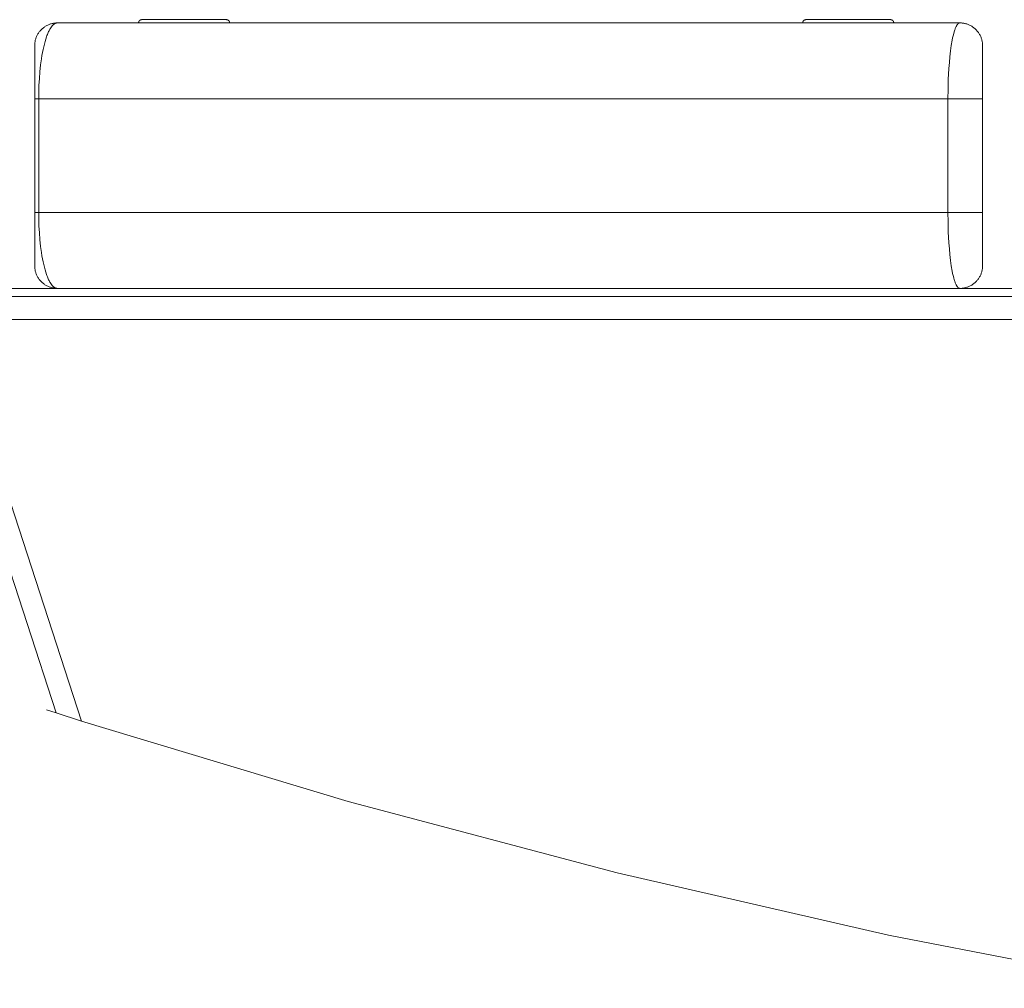
# Model space of a CAD drawing. Units: millimetres. Extents: x -38468 to -34462, y -794 to 5161.
# Drawn here: x -35842 to -35712, y 322 to 450 of the extents above; entities that cross this region are included whole.
import ezdxf

# ---------------------------------------------------------------- set-up
doc = ezdxf.new("R2010")
doc.units = ezdxf.units.MM
doc.layers.add('Make2D$Visible$Curves$Default', color=7, linetype='Continuous', true_color=0x000000)
doc.layers.add('Make2D$Visible$Tangents$Default', color=7, linetype='Continuous', true_color=0x000000)

msp = doc.modelspace()

# ---------------------------------------------------------------- linework, layer by layer
at = {"layer": 'Make2D$Visible$Curves$Default', "lineweight": 13}
for p, q in [((-35838.83, 449.22), (-35838.74, 449.27)), ((-35838.74, 449.27), (-35838.65, 449.32)), ((-35838.65, 449.32), (-35838.56, 449.36)), ((-35838.56, 449.36), (-35838.46, 449.4)), ((-35838.46, 449.4), (-35838.37, 449.43)), ((-35838.37, 449.43), (-35838.27, 449.47)), ((-35838.27, 449.47), (-35838.17, 449.5)), ((-35838.17, 449.5), (-35838.07, 449.52)), ((-35838.07, 449.52), (-35837.97, 449.54)), ((-35837.97, 449.54), (-35837.87, 449.56)), ((-35837.87, 449.56), (-35837.77, 449.58)), ((-35837.77, 449.58), (-35837.67, 449.59)), ((-35837.67, 449.59), (-35837.57, 449.6)), ((-35837.57, 449.6), (-35837.46, 449.61)), ((-35837.46, 449.61), (-35837.36, 449.61)), ((-35837.36, 449.61), (-35718.36, 449.61)), ((-35826.66, 449.7), (-35826.65, 449.72)), ((-35826.66, 449.69), (-35826.66, 449.7)), ((-35826.66, 449.68), (-35826.66, 449.69)), ((-35826.66, 449.66), (-35826.66, 449.68)), ((-35826.66, 449.65), (-35826.66, 449.66)), ((-35826.66, 449.64), (-35826.66, 449.65)), ((-35826.66, 449.64), (-35814.66, 449.64)), ((-35826.65, 449.74), (-35826.64, 449.76)), ((-35826.65, 449.73), (-35826.65, 449.74)), ((-35826.65, 449.72), (-35826.65, 449.73)), ((-35826.64, 449.77), (-35826.63, 449.78)), ((-35826.64, 449.76), (-35826.64, 449.77)), ((-35826.63, 449.79), (-35826.62, 449.81)), ((-35826.63, 449.78), (-35826.63, 449.79)), ((-35826.62, 449.82), (-35826.61, 449.83)), ((-35826.62, 449.81), (-35826.62, 449.82)), ((-35826.61, 449.83), (-35826.6, 449.84)), ((-35826.6, 449.85), (-35826.59, 449.87)), ((-35826.6, 449.84), (-35826.6, 449.85)), ((-35826.59, 449.87), (-35826.58, 449.88)), ((-35826.58, 449.88), (-35826.57, 449.89)), ((-35826.57, 449.89), (-35826.56, 449.9)), ((-35826.56, 449.9), (-35826.55, 449.91)), ((-35826.55, 449.91), (-35826.54, 449.92)), ((-35826.54, 449.92), (-35826.53, 449.93)), ((-35826.53, 449.93), (-35826.52, 449.94)), ((-35826.52, 449.94), (-35826.51, 449.95)), ((-35826.51, 449.95), (-35826.5, 449.95)), ((-35826.5, 449.95), (-35826.49, 449.96)), ((-35826.49, 449.96), (-35826.48, 449.97)), ((-35826.48, 449.97), (-35826.47, 449.98)), ((-35826.47, 449.98), (-35826.46, 449.98)), ((-35826.46, 449.98), (-35826.45, 449.99)), ((-35826.45, 449.99), (-35826.43, 450)), ((-35826.43, 450), (-35826.42, 450)), ((-35826.42, 450), (-35826.41, 450.01)), ((-35826.41, 450.01), (-35826.4, 450.01)), ((-35826.4, 450.01), (-35826.38, 450.02)), ((-35826.38, 450.02), (-35826.37, 450.02)), ((-35826.37, 450.02), (-35826.36, 450.02)), ((-35826.36, 450.02), (-35826.34, 450.03)), ((-35826.34, 450.03), (-35826.33, 450.03)), ((-35826.33, 450.03), (-35826.32, 450.03)), ((-35826.32, 450.03), (-35826.3, 450.03)), ((-35826.3, 450.03), (-35826.29, 450.03)), ((-35826.29, 450.03), (-35826.28, 450.04)), ((-35826.28, 450.04), (-35826.26, 450.04)), ((-35826.26, 450.04), (-35815.06, 450.04)), ((-35815.05, 450.04), (-35815.06, 450.04)), ((-35815.03, 450.03), (-35815.05, 450.04)), ((-35815.02, 450.03), (-35815.03, 450.03)), ((-35815.01, 450.03), (-35815.02, 450.03)), ((-35814.99, 450.03), (-35815.01, 450.03)), ((-35814.98, 450.03), (-35814.99, 450.03)), ((-35814.97, 450.02), (-35814.98, 450.03)), ((-35814.95, 450.02), (-35814.97, 450.02)), ((-35814.94, 450.02), (-35814.95, 450.02)), ((-35814.93, 450.01), (-35814.94, 450.02)), ((-35814.91, 450.01), (-35814.93, 450.01)), ((-35814.9, 450), (-35814.91, 450.01)), ((-35814.89, 450), (-35814.9, 450)), ((-35814.88, 449.99), (-35814.89, 450)), ((-35814.87, 449.98), (-35814.88, 449.99)), ((-35814.85, 449.98), (-35814.87, 449.98)), ((-35814.84, 449.97), (-35814.85, 449.98)), ((-35814.83, 449.96), (-35814.84, 449.97)), ((-35814.82, 449.95), (-35814.83, 449.96)), ((-35814.81, 449.95), (-35814.82, 449.95)), ((-35814.8, 449.94), (-35814.81, 449.95)), ((-35814.79, 449.93), (-35814.8, 449.94)), ((-35814.78, 449.92), (-35814.79, 449.93)), ((-35814.77, 449.91), (-35814.78, 449.92)), ((-35814.76, 449.9), (-35814.77, 449.91)), ((-35814.75, 449.89), (-35814.76, 449.9)), ((-35814.74, 449.88), (-35814.75, 449.89)), ((-35814.73, 449.87), (-35814.74, 449.88)), ((-35814.73, 449.85), (-35814.73, 449.87)), ((-35814.72, 449.84), (-35814.73, 449.85)), ((-35814.71, 449.83), (-35814.72, 449.84)), ((-35814.71, 449.82), (-35814.71, 449.83)), ((-35814.7, 449.81), (-35814.71, 449.82)), ((-35814.69, 449.79), (-35814.7, 449.81)), ((-35814.69, 449.78), (-35814.69, 449.79)), ((-35814.68, 449.77), (-35814.69, 449.78)), ((-35814.68, 449.76), (-35814.68, 449.77)), ((-35814.68, 449.74), (-35814.68, 449.76)), ((-35814.67, 449.73), (-35814.68, 449.74)), ((-35814.67, 449.72), (-35814.67, 449.73)), ((-35814.67, 449.7), (-35814.67, 449.72)), ((-35814.67, 449.69), (-35814.67, 449.7)), ((-35814.66, 449.68), (-35814.67, 449.69)), ((-35814.66, 449.66), (-35814.66, 449.68)), ((-35814.66, 449.65), (-35814.66, 449.66)), ((-35814.66, 449.64), (-35814.66, 449.65)), ((-35739.08, 449.68), (-35739.07, 449.69)), ((-35739.08, 449.66), (-35739.08, 449.68)), ((-35739.08, 449.65), (-35739.08, 449.66)), ((-35739.08, 449.64), (-35739.08, 449.65)), ((-35739.08, 449.64), (-35727.08, 449.64)), ((-35739.07, 449.73), (-35739.06, 449.74)), ((-35739.07, 449.72), (-35739.07, 449.73)), ((-35739.07, 449.7), (-35739.07, 449.72)), ((-35739.07, 449.69), (-35739.07, 449.7)), ((-35739.06, 449.76), (-35739.05, 449.77)), ((-35739.06, 449.74), (-35739.06, 449.76)), ((-35739.05, 449.78), (-35739.04, 449.79)), ((-35739.05, 449.77), (-35739.05, 449.78)), ((-35739.04, 449.81), (-35739.03, 449.82)), ((-35739.04, 449.79), (-35739.04, 449.81)), ((-35739.03, 449.83), (-35739.02, 449.84)), ((-35739.03, 449.82), (-35739.03, 449.83)), ((-35739.02, 449.84), (-35739.01, 449.85)), ((-35739.01, 449.85), (-35739, 449.87)), ((-35739, 449.88), (-35738.99, 449.89)), ((-35739, 449.87), (-35739, 449.88)), ((-35738.99, 449.89), (-35738.98, 449.9)), ((-35738.98, 449.9), (-35738.97, 449.91)), ((-35738.97, 449.91), (-35738.96, 449.92)), ((-35738.96, 449.92), (-35738.95, 449.93)), ((-35738.95, 449.93), (-35738.94, 449.94)), ((-35738.94, 449.94), (-35738.93, 449.95)), ((-35738.93, 449.95), (-35738.92, 449.95)), ((-35738.92, 449.95), (-35738.91, 449.96)), ((-35738.91, 449.96), (-35738.9, 449.97)), ((-35738.9, 449.97), (-35738.89, 449.98)), ((-35738.89, 449.98), (-35738.87, 449.98)), ((-35738.87, 449.98), (-35738.86, 449.99)), ((-35738.86, 449.99), (-35738.85, 450)), ((-35738.85, 450), (-35738.84, 450)), ((-35738.84, 450), (-35738.82, 450.01)), ((-35738.82, 450.01), (-35738.81, 450.01)), ((-35738.81, 450.01), (-35738.8, 450.02)), ((-35738.8, 450.02), (-35738.79, 450.02)), ((-35738.79, 450.02), (-35738.77, 450.02)), ((-35738.77, 450.02), (-35738.76, 450.03)), ((-35738.76, 450.03), (-35738.75, 450.03)), ((-35738.75, 450.03), (-35738.73, 450.03)), ((-35738.73, 450.03), (-35738.72, 450.03)), ((-35738.72, 450.03), (-35738.7, 450.03)), ((-35738.7, 450.03), (-35738.69, 450.04)), ((-35738.69, 450.04), (-35738.68, 450.04)), ((-35738.68, 450.04), (-35727.48, 450.04)), ((-35727.46, 450.04), (-35727.48, 450.04)), ((-35727.45, 450.03), (-35727.46, 450.04)), ((-35727.44, 450.03), (-35727.45, 450.03)), ((-35727.42, 450.03), (-35727.44, 450.03)), ((-35727.41, 450.03), (-35727.42, 450.03)), ((-35727.4, 450.03), (-35727.41, 450.03)), ((-35727.38, 450.02), (-35727.4, 450.03)), ((-35727.37, 450.02), (-35727.38, 450.02)), ((-35727.36, 450.02), (-35727.37, 450.02)), ((-35727.34, 450.01), (-35727.36, 450.02)), ((-35727.33, 450.01), (-35727.34, 450.01)), ((-35727.32, 450), (-35727.33, 450.01)), ((-35727.31, 450), (-35727.32, 450)), ((-35727.29, 449.99), (-35727.31, 450)), ((-35727.28, 449.98), (-35727.29, 449.99)), ((-35727.27, 449.98), (-35727.28, 449.98)), ((-35727.26, 449.97), (-35727.27, 449.98)), ((-35727.25, 449.96), (-35727.26, 449.97)), ((-35727.24, 449.95), (-35727.25, 449.96)), ((-35727.22, 449.95), (-35727.24, 449.95)), ((-35727.21, 449.94), (-35727.22, 449.95)), ((-35727.2, 449.93), (-35727.21, 449.94)), ((-35727.19, 449.92), (-35727.2, 449.93)), ((-35727.18, 449.91), (-35727.19, 449.92)), ((-35727.18, 449.9), (-35727.18, 449.91)), ((-35727.17, 449.89), (-35727.18, 449.9)), ((-35727.16, 449.88), (-35727.17, 449.89)), ((-35727.15, 449.87), (-35727.16, 449.88)), ((-35727.14, 449.85), (-35727.15, 449.87)), ((-35727.14, 449.84), (-35727.14, 449.85)), ((-35727.13, 449.83), (-35727.14, 449.84)), ((-35727.12, 449.82), (-35727.13, 449.83)), ((-35727.12, 449.81), (-35727.12, 449.82)), ((-35727.11, 449.79), (-35727.12, 449.81)), ((-35727.11, 449.78), (-35727.11, 449.79)), ((-35727.1, 449.77), (-35727.11, 449.78)), ((-35727.1, 449.76), (-35727.1, 449.77)), ((-35727.09, 449.74), (-35727.1, 449.76)), ((-35727.09, 449.73), (-35727.09, 449.74)), ((-35727.09, 449.72), (-35727.09, 449.73)), ((-35727.08, 449.7), (-35727.09, 449.72)), ((-35727.08, 449.69), (-35727.08, 449.7)), ((-35727.08, 449.68), (-35727.08, 449.69)), ((-35727.08, 449.66), (-35727.08, 449.68)), ((-35727.08, 449.65), (-35727.08, 449.66)), ((-35727.08, 449.64), (-35727.08, 449.65)), ((-35718.26, 449.61), (-35718.36, 449.61)), ((-35718.16, 449.6), (-35718.26, 449.61)), ((-35718.06, 449.59), (-35718.16, 449.6)), ((-35717.95, 449.58), (-35718.06, 449.59)), ((-35717.85, 449.56), (-35717.95, 449.58)), ((-35717.75, 449.54), (-35717.85, 449.56)), ((-35717.65, 449.52), (-35717.75, 449.54)), ((-35717.55, 449.5), (-35717.65, 449.52)), ((-35717.45, 449.47), (-35717.55, 449.5)), ((-35717.36, 449.43), (-35717.45, 449.47)), ((-35717.26, 449.4), (-35717.36, 449.43)), ((-35717.17, 449.36), (-35717.26, 449.4)), ((-35717.07, 449.32), (-35717.17, 449.36)), ((-35716.98, 449.27), (-35717.07, 449.32)), ((-35716.89, 449.22), (-35716.98, 449.27)), ((-35840.07, 447.9), (-35840.03, 447.99)), ((-35840.03, 447.99), (-35839.98, 448.08)), ((-35839.98, 448.08), (-35839.93, 448.17)), ((-35839.93, 448.17), (-35839.87, 448.25)), ((-35839.87, 448.25), (-35839.81, 448.34)), ((-35839.81, 448.34), (-35839.75, 448.42)), ((-35839.75, 448.42), (-35839.69, 448.5)), ((-35839.69, 448.5), (-35839.62, 448.58)), ((-35839.62, 448.58), (-35839.55, 448.66)), ((-35839.55, 448.66), (-35839.48, 448.73)), ((-35839.48, 448.73), (-35839.41, 448.8)), ((-35839.41, 448.8), (-35839.33, 448.87)), ((-35839.33, 448.87), (-35839.26, 448.93)), ((-35839.26, 448.93), (-35839.17, 449)), ((-35839.17, 449), (-35839.09, 449.06)), ((-35839.09, 449.06), (-35839.01, 449.12)), ((-35839.01, 449.12), (-35838.92, 449.17)), ((-35838.92, 449.17), (-35838.83, 449.22)), ((-35716.8, 449.17), (-35716.89, 449.22)), ((-35716.72, 449.12), (-35716.8, 449.17)), ((-35716.63, 449.06), (-35716.72, 449.12)), ((-35716.55, 449), (-35716.63, 449.06)), ((-35716.47, 448.93), (-35716.55, 449)), ((-35716.39, 448.87), (-35716.47, 448.93)), ((-35716.31, 448.8), (-35716.39, 448.87)), ((-35716.24, 448.73), (-35716.31, 448.8)), ((-35716.17, 448.66), (-35716.24, 448.73)), ((-35716.1, 448.58), (-35716.17, 448.66)), ((-35716.03, 448.5), (-35716.1, 448.58)), ((-35715.97, 448.42), (-35716.03, 448.5)), ((-35715.91, 448.34), (-35715.97, 448.42)), ((-35715.85, 448.25), (-35715.91, 448.34)), ((-35715.8, 448.17), (-35715.85, 448.25)), ((-35715.75, 448.08), (-35715.8, 448.17)), ((-35715.7, 447.99), (-35715.75, 448.08)), ((-35715.65, 447.9), (-35715.7, 447.99)), ((-35840.36, 446.81), (-35840.35, 446.91)), ((-35840.36, 446.71), (-35840.36, 446.81)), ((-35840.36, 446.61), (-35840.36, 446.71)), ((-35840.35, 446.91), (-35840.33, 447.02)), ((-35840.33, 447.02), (-35840.32, 447.12)), ((-35840.32, 447.12), (-35840.3, 447.22)), ((-35840.3, 447.22), (-35840.28, 447.32)), ((-35840.28, 447.32), (-35840.25, 447.42)), ((-35840.25, 447.42), (-35840.22, 447.52)), ((-35840.22, 447.52), (-35840.19, 447.61)), ((-35840.19, 447.61), (-35840.15, 447.71)), ((-35840.15, 447.71), (-35840.11, 447.8)), ((-35840.11, 447.8), (-35840.07, 447.9)), ((-35715.61, 447.8), (-35715.65, 447.9)), ((-35715.57, 447.71), (-35715.61, 447.8)), ((-35715.54, 447.61), (-35715.57, 447.71)), ((-35715.5, 447.52), (-35715.54, 447.61)), ((-35715.47, 447.42), (-35715.5, 447.52)), ((-35715.45, 447.32), (-35715.47, 447.42)), ((-35715.42, 447.22), (-35715.45, 447.32)), ((-35715.41, 447.12), (-35715.42, 447.22)), ((-35715.39, 447.02), (-35715.41, 447.12)), ((-35715.38, 446.91), (-35715.39, 447.02)), ((-35715.37, 446.81), (-35715.38, 446.91)), ((-35715.36, 446.71), (-35715.37, 446.81)), ((-35715.36, 446.61), (-35715.36, 446.71)), ((-35840.36, 446.61), (-35840.36, 439.61)), ((-35715.36, 439.61), (-35715.36, 446.61)), ((-35840.36, 439.61), (-35840.36, 424.61)), ((-35715.36, 424.61), (-35715.36, 439.61)), ((-35840.36, 417.61), (-35840.36, 424.61)), ((-35715.36, 424.61), (-35715.36, 417.61)), ((-35840.36, 417.61), (-35840.36, 417.51)), ((-35840.36, 417.51), (-35840.36, 417.4)), ((-35840.36, 417.4), (-35840.35, 417.3)), ((-35840.35, 417.3), (-35840.33, 417.2)), ((-35840.33, 417.2), (-35840.32, 417.1)), ((-35840.32, 417.1), (-35840.3, 417)), ((-35840.3, 417), (-35840.28, 416.9)), ((-35840.28, 416.9), (-35840.25, 416.8)), ((-35840.25, 416.8), (-35840.22, 416.7)), ((-35715.47, 416.8), (-35715.5, 416.7)), ((-35715.45, 416.9), (-35715.47, 416.8)), ((-35715.42, 417), (-35715.45, 416.9)), ((-35715.41, 417.1), (-35715.42, 417)), ((-35715.39, 417.2), (-35715.41, 417.1)), ((-35715.38, 417.3), (-35715.39, 417.2)), ((-35715.37, 417.4), (-35715.38, 417.3)), ((-35715.36, 417.51), (-35715.37, 417.4)), ((-35715.36, 417.61), (-35715.36, 417.51)), ((-35840.22, 416.7), (-35840.19, 416.6)), ((-35840.19, 416.6), (-35840.15, 416.51)), ((-35840.15, 416.51), (-35840.11, 416.41)), ((-35840.11, 416.41), (-35840.07, 416.32)), ((-35840.07, 416.32), (-35840.03, 416.23)), ((-35840.03, 416.23), (-35839.98, 416.14)), ((-35839.98, 416.14), (-35839.93, 416.05)), ((-35839.93, 416.05), (-35839.87, 415.96)), ((-35839.87, 415.96), (-35839.81, 415.88)), ((-35839.81, 415.88), (-35839.75, 415.79)), ((-35839.75, 415.79), (-35839.69, 415.71)), ((-35839.69, 415.71), (-35839.62, 415.64)), ((-35839.62, 415.64), (-35839.55, 415.56)), ((-35839.55, 415.56), (-35839.48, 415.49)), ((-35716.17, 415.56), (-35716.24, 415.49)), ((-35716.1, 415.64), (-35716.17, 415.56)), ((-35716.03, 415.71), (-35716.1, 415.64)), ((-35715.97, 415.79), (-35716.03, 415.71)), ((-35715.91, 415.88), (-35715.97, 415.79)), ((-35715.85, 415.96), (-35715.91, 415.88)), ((-35715.8, 416.05), (-35715.85, 415.96)), ((-35715.75, 416.14), (-35715.8, 416.05)), ((-35715.7, 416.23), (-35715.75, 416.14)), ((-35715.65, 416.32), (-35715.7, 416.23)), ((-35715.61, 416.41), (-35715.65, 416.32)), ((-35715.57, 416.51), (-35715.61, 416.41)), ((-35715.54, 416.6), (-35715.57, 416.51)), ((-35715.5, 416.7), (-35715.54, 416.6)), ((-35910.29, 414.61), (-35110.29, 414.61)), ((-35839.48, 415.49), (-35839.41, 415.42)), ((-35839.41, 415.42), (-35839.33, 415.35)), ((-35839.33, 415.35), (-35839.26, 415.28)), ((-35839.26, 415.28), (-35839.17, 415.22)), ((-35839.17, 415.22), (-35839.09, 415.16)), ((-35839.09, 415.16), (-35839.01, 415.1)), ((-35839.01, 415.1), (-35838.92, 415.04)), ((-35838.92, 415.04), (-35838.83, 414.99)), ((-35838.83, 414.99), (-35838.74, 414.94)), ((-35838.74, 414.94), (-35838.65, 414.9)), ((-35838.65, 414.9), (-35838.56, 414.86)), ((-35838.56, 414.86), (-35838.46, 414.82)), ((-35838.46, 414.82), (-35838.37, 414.78)), ((-35838.37, 414.78), (-35838.27, 414.75)), ((-35838.27, 414.75), (-35838.17, 414.72)), ((-35838.17, 414.72), (-35838.07, 414.69)), ((-35838.07, 414.69), (-35837.97, 414.67)), ((-35837.97, 414.67), (-35837.87, 414.65)), ((-35837.87, 414.65), (-35837.77, 414.64)), ((-35837.77, 414.64), (-35837.67, 414.62)), ((-35837.67, 414.62), (-35837.57, 414.61)), ((-35837.57, 414.61), (-35837.46, 414.61)), ((-35837.46, 414.61), (-35837.36, 414.61)), ((-35718.26, 414.61), (-35718.36, 414.61)), ((-35718.16, 414.61), (-35718.26, 414.61)), ((-35718.06, 414.62), (-35718.16, 414.61)), ((-35717.95, 414.64), (-35718.06, 414.62)), ((-35717.85, 414.65), (-35717.95, 414.64)), ((-35717.75, 414.67), (-35717.85, 414.65)), ((-35717.65, 414.69), (-35717.75, 414.67)), ((-35717.55, 414.72), (-35717.65, 414.69)), ((-35717.45, 414.75), (-35717.55, 414.72)), ((-35717.36, 414.78), (-35717.45, 414.75)), ((-35717.26, 414.82), (-35717.36, 414.78)), ((-35717.17, 414.86), (-35717.26, 414.82)), ((-35717.07, 414.9), (-35717.17, 414.86)), ((-35716.98, 414.94), (-35717.07, 414.9)), ((-35716.89, 414.99), (-35716.98, 414.94)), ((-35716.8, 415.04), (-35716.89, 414.99)), ((-35716.72, 415.1), (-35716.8, 415.04)), ((-35716.63, 415.16), (-35716.72, 415.1)), ((-35716.55, 415.22), (-35716.63, 415.16)), ((-35716.47, 415.28), (-35716.55, 415.22)), ((-35716.39, 415.35), (-35716.47, 415.28)), ((-35716.31, 415.42), (-35716.39, 415.35)), ((-35716.24, 415.49), (-35716.31, 415.42)), ((-35851.44, 413.53), (-35150.87, 413.53)), ((-35854.12, 409.55), (-35837.52, 358.63)), ((-35838.8, 359.04), (-35837.52, 358.63)), ((-35834.17, 357.56), (-35837.52, 358.63)), ((-35834.17, 357.56), (-35799.02, 346.97)), ((-35799.02, 346.97), (-35763.54, 337.56)), ((-35763.54, 337.56), (-35727.76, 329.34)), ((-35727.76, 329.34), (-35691.72, 322.33))]:
    msp.add_line(p, q, dxfattribs=at)
at = {"layer": 'Make2D$Visible$Tangents$Default', "lineweight": 13}
for p, q in [((-35838.02, 449.26), (-35838.05, 449.22)), ((-35837.99, 449.29), (-35838.02, 449.26)), ((-35837.96, 449.32), (-35837.99, 449.29)), ((-35837.93, 449.35), (-35837.96, 449.32)), ((-35837.9, 449.38), (-35837.93, 449.35)), ((-35837.87, 449.4), (-35837.9, 449.38)), ((-35837.84, 449.43), (-35837.87, 449.4)), ((-35837.8, 449.45), (-35837.84, 449.43)), ((-35837.79, 449.46), (-35837.8, 449.45)), ((-35837.77, 449.47), (-35837.79, 449.46)), ((-35837.76, 449.48), (-35837.77, 449.47)), ((-35837.74, 449.49), (-35837.76, 449.48)), ((-35837.73, 449.5), (-35837.74, 449.49)), ((-35837.71, 449.51), (-35837.73, 449.5)), ((-35837.69, 449.52), (-35837.71, 449.51)), ((-35837.68, 449.53), (-35837.69, 449.52)), ((-35837.66, 449.54), (-35837.68, 449.53)), ((-35837.65, 449.54), (-35837.66, 449.54)), ((-35837.63, 449.55), (-35837.65, 449.54)), ((-35837.61, 449.56), (-35837.63, 449.55)), ((-35837.6, 449.56), (-35837.61, 449.56)), ((-35837.58, 449.57), (-35837.6, 449.56)), ((-35837.57, 449.57), (-35837.58, 449.57)), ((-35837.55, 449.58), (-35837.57, 449.57)), ((-35837.54, 449.58), (-35837.55, 449.58)), ((-35837.52, 449.59), (-35837.54, 449.58)), ((-35837.5, 449.59), (-35837.52, 449.59)), ((-35837.49, 449.59), (-35837.5, 449.59)), ((-35837.47, 449.6), (-35837.49, 449.59)), ((-35837.46, 449.6), (-35837.47, 449.6)), ((-35837.44, 449.6), (-35837.46, 449.6)), ((-35837.43, 449.6), (-35837.44, 449.6)), ((-35837.41, 449.61), (-35837.43, 449.6)), ((-35837.39, 449.61), (-35837.41, 449.61)), ((-35837.38, 449.61), (-35837.39, 449.61)), ((-35837.36, 449.61), (-35837.38, 449.61)), ((-35718.79, 449.25), (-35718.77, 449.28)), ((-35718.77, 449.28), (-35718.75, 449.31)), ((-35718.75, 449.31), (-35718.73, 449.34)), ((-35718.73, 449.34), (-35718.71, 449.37)), ((-35718.71, 449.37), (-35718.68, 449.4)), ((-35718.68, 449.4), (-35718.67, 449.42)), ((-35718.67, 449.42), (-35718.66, 449.43)), ((-35718.66, 449.43), (-35718.65, 449.44)), ((-35718.65, 449.44), (-35718.64, 449.46)), ((-35718.64, 449.46), (-35718.63, 449.47)), ((-35718.63, 449.47), (-35718.62, 449.48)), ((-35718.62, 449.48), (-35718.6, 449.49)), ((-35718.6, 449.49), (-35718.59, 449.5)), ((-35718.59, 449.5), (-35718.58, 449.51)), ((-35718.58, 449.51), (-35718.57, 449.52)), ((-35718.57, 449.52), (-35718.56, 449.53)), ((-35718.56, 449.53), (-35718.55, 449.54)), ((-35718.55, 449.54), (-35718.54, 449.55)), ((-35718.54, 449.55), (-35718.52, 449.56)), ((-35718.52, 449.56), (-35718.51, 449.56)), ((-35718.51, 449.56), (-35718.5, 449.57)), ((-35718.5, 449.57), (-35718.49, 449.58)), ((-35718.5, 449.57), (-35718.5, 449.57)), ((-35718.49, 449.58), (-35718.48, 449.58)), ((-35718.48, 449.58), (-35718.48, 449.58)), ((-35718.48, 449.58), (-35718.47, 449.58)), ((-35718.47, 449.58), (-35718.47, 449.59)), ((-35718.47, 449.59), (-35718.46, 449.59)), ((-35718.46, 449.59), (-35718.45, 449.59)), ((-35718.45, 449.59), (-35718.45, 449.59)), ((-35718.45, 449.59), (-35718.44, 449.59)), ((-35718.44, 449.59), (-35718.44, 449.6)), ((-35718.44, 449.6), (-35718.43, 449.6)), ((-35718.43, 449.6), (-35718.43, 449.6)), ((-35718.43, 449.6), (-35718.42, 449.6)), ((-35718.42, 449.6), (-35718.41, 449.6)), ((-35718.41, 449.6), (-35718.41, 449.6)), ((-35718.41, 449.6), (-35718.4, 449.6)), ((-35718.4, 449.6), (-35718.4, 449.61)), ((-35718.4, 449.61), (-35718.39, 449.61)), ((-35718.39, 449.61), (-35718.39, 449.61)), ((-35718.39, 449.61), (-35718.38, 449.61)), ((-35718.38, 449.61), (-35718.37, 449.61)), ((-35718.37, 449.61), (-35718.37, 449.61)), ((-35718.37, 449.61), (-35718.36, 449.61)), ((-35838.69, 448.07), (-35838.74, 447.93)), ((-35838.63, 448.21), (-35838.69, 448.07)), ((-35838.58, 448.34), (-35838.63, 448.21)), ((-35838.52, 448.46), (-35838.58, 448.34)), ((-35838.47, 448.57), (-35838.52, 448.46)), ((-35838.41, 448.68), (-35838.47, 448.57)), ((-35838.35, 448.78), (-35838.41, 448.68)), ((-35838.29, 448.89), (-35838.35, 448.78)), ((-35838.26, 448.93), (-35838.29, 448.89)), ((-35838.23, 448.98), (-35838.26, 448.93)), ((-35838.2, 449.02), (-35838.23, 448.98)), ((-35838.17, 449.07), (-35838.2, 449.02)), ((-35838.14, 449.11), (-35838.17, 449.07)), ((-35838.11, 449.15), (-35838.14, 449.11)), ((-35838.08, 449.19), (-35838.11, 449.15)), ((-35838.05, 449.22), (-35838.08, 449.19)), ((-35719.24, 447.92), (-35719.17, 448.2)), ((-35719.17, 448.2), (-35719.1, 448.45)), ((-35719.1, 448.45), (-35719.07, 448.57)), ((-35719.07, 448.57), (-35719.03, 448.68)), ((-35719.03, 448.68), (-35718.99, 448.78)), ((-35718.99, 448.78), (-35718.96, 448.88)), ((-35718.96, 448.88), (-35718.92, 448.97)), ((-35718.92, 448.97), (-35718.88, 449.06)), ((-35718.88, 449.06), (-35718.84, 449.14)), ((-35718.84, 449.14), (-35718.82, 449.18)), ((-35718.82, 449.18), (-35718.81, 449.21)), ((-35718.81, 449.21), (-35718.79, 449.25)), ((-35839.08, 446.83), (-35839.17, 446.45)), ((-35838.99, 447.17), (-35839.08, 446.83)), ((-35838.89, 447.49), (-35838.99, 447.17)), ((-35838.8, 447.78), (-35838.89, 447.49)), ((-35838.74, 447.93), (-35838.8, 447.78)), ((-35719.49, 446.63), (-35719.37, 447.32)), ((-35719.37, 447.32), (-35719.31, 447.63)), ((-35719.31, 447.63), (-35719.24, 447.92)), ((-35839.33, 445.72), (-35839.4, 445.32)), ((-35839.25, 446.1), (-35839.33, 445.72)), ((-35839.17, 446.45), (-35839.25, 446.1)), ((-35719.68, 445.14), (-35719.59, 445.92)), ((-35719.59, 445.92), (-35719.49, 446.63)), ((-35839.58, 444.07), (-35839.68, 443.16)), ((-35839.47, 444.88), (-35839.58, 444.07)), ((-35839.4, 445.32), (-35839.47, 444.88)), ((-35719.8, 443.61), (-35719.74, 444.4)), ((-35719.74, 444.4), (-35719.68, 445.14)), ((-35839.68, 443.16), (-35839.74, 442.29)), ((-35719.88, 442.16), (-35719.8, 443.61)), ((-35839.74, 442.29), (-35839.8, 441.37)), ((-35719.92, 440.83), (-35719.88, 442.16)), ((-35839.82, 440.5), (-35839.83, 439.61)), ((-35839.8, 441.37), (-35839.82, 440.5)), ((-35719.93, 439.61), (-35719.92, 440.83)), ((-35839.83, 439.61), (-35840.36, 439.61)), ((-35839.83, 439.61), (-35839.83, 424.61)), ((-35839.83, 439.61), (-35719.93, 439.61)), ((-35719.93, 424.61), (-35719.93, 439.61)), ((-35715.36, 439.61), (-35719.93, 439.61)), ((-35840.36, 424.61), (-35839.83, 424.61)), ((-35839.83, 424.61), (-35719.93, 424.61)), ((-35839.82, 423.72), (-35839.83, 424.61)), ((-35719.93, 424.61), (-35715.36, 424.61)), ((-35719.93, 424.61), (-35719.92, 423.39)), ((-35839.8, 422.85), (-35839.82, 423.72)), ((-35719.92, 423.39), (-35719.88, 422.05)), ((-35839.74, 421.92), (-35839.8, 422.85)), ((-35719.88, 422.05), (-35719.8, 420.6)), ((-35839.68, 421.06), (-35839.74, 421.92)), ((-35839.58, 420.15), (-35839.68, 421.06)), ((-35839.47, 419.33), (-35839.58, 420.15)), ((-35719.8, 420.6), (-35719.74, 419.81)), ((-35719.74, 419.81), (-35719.68, 419.07)), ((-35839.4, 418.9), (-35839.47, 419.33)), ((-35839.33, 418.5), (-35839.4, 418.9)), ((-35839.25, 418.12), (-35839.33, 418.5)), ((-35839.17, 417.76), (-35839.25, 418.12)), ((-35719.68, 419.07), (-35719.59, 418.29)), ((-35719.59, 418.29), (-35719.49, 417.59)), ((-35839.08, 417.39), (-35839.17, 417.76)), ((-35838.99, 417.04), (-35839.08, 417.39)), ((-35838.89, 416.73), (-35838.99, 417.04)), ((-35719.49, 417.59), (-35719.37, 416.89)), ((-35719.37, 416.89), (-35719.31, 416.58)), ((-35838.8, 416.44), (-35838.89, 416.73)), ((-35838.74, 416.29), (-35838.8, 416.44)), ((-35838.69, 416.14), (-35838.74, 416.29)), ((-35838.63, 416.01), (-35838.69, 416.14)), ((-35838.58, 415.88), (-35838.63, 416.01)), ((-35838.52, 415.76), (-35838.58, 415.88)), ((-35838.47, 415.64), (-35838.52, 415.76)), ((-35838.41, 415.53), (-35838.47, 415.64)), ((-35838.35, 415.43), (-35838.41, 415.53)), ((-35719.31, 416.58), (-35719.24, 416.29)), ((-35719.24, 416.29), (-35719.17, 416.02)), ((-35719.17, 416.02), (-35719.1, 415.76)), ((-35719.1, 415.76), (-35719.07, 415.65)), ((-35719.07, 415.65), (-35719.03, 415.54)), ((-35719.03, 415.54), (-35718.99, 415.43)), ((-35838.29, 415.33), (-35838.35, 415.43)), ((-35838.26, 415.28), (-35838.29, 415.33)), ((-35838.23, 415.24), (-35838.26, 415.28)), ((-35838.2, 415.19), (-35838.23, 415.24)), ((-35838.17, 415.15), (-35838.2, 415.19)), ((-35838.14, 415.11), (-35838.17, 415.15)), ((-35838.11, 415.07), (-35838.14, 415.11)), ((-35838.08, 415.03), (-35838.11, 415.07)), ((-35838.05, 414.99), (-35838.08, 415.03)), ((-35838.02, 414.96), (-35838.05, 414.99)), ((-35837.99, 414.93), (-35838.02, 414.96)), ((-35837.96, 414.9), (-35837.99, 414.93)), ((-35837.93, 414.87), (-35837.96, 414.9)), ((-35837.9, 414.84), (-35837.93, 414.87)), ((-35837.87, 414.81), (-35837.9, 414.84)), ((-35837.84, 414.79), (-35837.87, 414.81)), ((-35837.8, 414.76), (-35837.84, 414.79)), ((-35837.79, 414.75), (-35837.8, 414.76)), ((-35837.77, 414.74), (-35837.79, 414.75)), ((-35837.76, 414.73), (-35837.77, 414.74)), ((-35837.74, 414.72), (-35837.76, 414.73)), ((-35837.73, 414.71), (-35837.74, 414.72)), ((-35837.71, 414.7), (-35837.73, 414.71)), ((-35837.69, 414.7), (-35837.71, 414.7)), ((-35837.68, 414.69), (-35837.69, 414.7)), ((-35837.66, 414.68), (-35837.68, 414.69)), ((-35837.65, 414.67), (-35837.66, 414.68)), ((-35837.63, 414.66), (-35837.65, 414.67)), ((-35837.61, 414.66), (-35837.63, 414.66)), ((-35837.6, 414.65), (-35837.61, 414.66)), ((-35837.58, 414.65), (-35837.6, 414.65)), ((-35837.57, 414.64), (-35837.58, 414.65)), ((-35837.55, 414.64), (-35837.57, 414.64)), ((-35837.54, 414.63), (-35837.55, 414.64)), ((-35837.52, 414.63), (-35837.54, 414.63)), ((-35837.5, 414.62), (-35837.52, 414.63)), ((-35837.49, 414.62), (-35837.5, 414.62)), ((-35837.47, 414.62), (-35837.49, 414.62)), ((-35837.46, 414.61), (-35837.47, 414.62)), ((-35837.44, 414.61), (-35837.46, 414.61)), ((-35837.43, 414.61), (-35837.44, 414.61)), ((-35837.41, 414.61), (-35837.43, 414.61)), ((-35837.39, 414.61), (-35837.41, 414.61)), ((-35837.38, 414.61), (-35837.39, 414.61)), ((-35837.36, 414.61), (-35837.38, 414.61)), ((-35718.99, 415.43), (-35718.96, 415.33)), ((-35718.96, 415.33), (-35718.92, 415.24)), ((-35718.92, 415.24), (-35718.88, 415.16)), ((-35718.88, 415.16), (-35718.84, 415.08)), ((-35718.84, 415.08), (-35718.82, 415.04)), ((-35718.82, 415.04), (-35718.81, 415)), ((-35718.81, 415), (-35718.79, 414.97)), ((-35718.79, 414.97), (-35718.77, 414.94)), ((-35718.77, 414.94), (-35718.75, 414.91)), ((-35718.75, 414.91), (-35718.73, 414.88)), ((-35718.73, 414.88), (-35718.71, 414.84)), ((-35718.71, 414.84), (-35718.68, 414.81)), ((-35718.68, 414.81), (-35718.67, 414.8)), ((-35718.67, 414.8), (-35718.66, 414.79)), ((-35718.66, 414.79), (-35718.65, 414.77)), ((-35718.65, 414.77), (-35718.64, 414.76)), ((-35718.64, 414.76), (-35718.63, 414.75)), ((-35718.63, 414.75), (-35718.62, 414.73)), ((-35718.62, 414.73), (-35718.6, 414.72)), ((-35718.6, 414.72), (-35718.59, 414.71)), ((-35718.59, 414.71), (-35718.58, 414.7)), ((-35718.58, 414.7), (-35718.57, 414.69)), ((-35718.57, 414.69), (-35718.56, 414.68)), ((-35718.56, 414.68), (-35718.55, 414.67)), ((-35718.55, 414.67), (-35718.54, 414.67)), ((-35718.54, 414.67), (-35718.52, 414.66)), ((-35718.52, 414.66), (-35718.51, 414.65)), ((-35718.51, 414.65), (-35718.5, 414.65)), ((-35718.5, 414.65), (-35718.5, 414.64)), ((-35718.5, 414.64), (-35718.49, 414.64)), ((-35718.49, 414.64), (-35718.48, 414.64)), ((-35718.48, 414.64), (-35718.48, 414.63)), ((-35718.48, 414.63), (-35718.47, 414.63)), ((-35718.47, 414.63), (-35718.47, 414.63)), ((-35718.47, 414.63), (-35718.46, 414.63)), ((-35718.46, 414.63), (-35718.45, 414.62)), ((-35718.45, 414.62), (-35718.45, 414.62)), ((-35718.45, 414.62), (-35718.44, 414.62)), ((-35718.44, 414.62), (-35718.44, 414.62)), ((-35718.44, 414.62), (-35718.43, 414.62)), ((-35718.43, 414.62), (-35718.43, 414.62)), ((-35718.43, 414.62), (-35718.42, 414.61)), ((-35718.42, 414.61), (-35718.41, 414.61)), ((-35718.41, 414.61), (-35718.41, 414.61)), ((-35718.41, 414.61), (-35718.4, 414.61)), ((-35718.4, 414.61), (-35718.4, 414.61)), ((-35718.4, 414.61), (-35718.39, 414.61)), ((-35718.39, 414.61), (-35718.39, 414.61)), ((-35718.39, 414.61), (-35718.38, 414.61)), ((-35718.38, 414.61), (-35718.37, 414.61)), ((-35718.37, 414.61), (-35718.37, 414.61)), ((-35718.37, 414.61), (-35718.36, 414.61)), ((-35851.44, 410.53), (-35150.87, 410.53)), ((-35851.44, 410.53), (-35834.17, 357.56))]:
    msp.add_line(p, q, dxfattribs=at)

doc.saveas('drawing.dxf')
